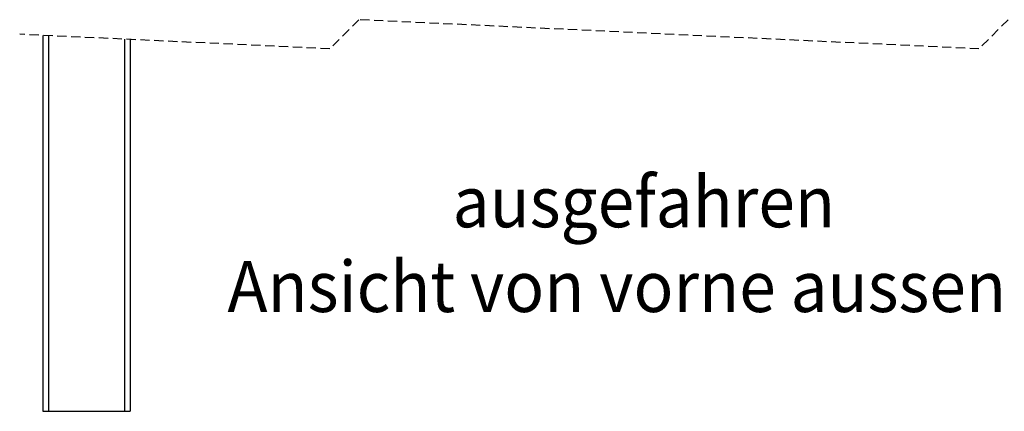
# Model space of a CAD drawing. Extents: x 0 to 841, y 0 to 594.
# Drawn here: x 626 to 761, y 312 to 366 of the extents above; entities that cross this region are included whole.
import ezdxf

# ---------------------------------------------------------------- set-up
doc = ezdxf.new("R2010")
doc.units = 0
doc.linetypes.add('HIDDEN', pattern=[1.905, 1.27, -0.635])
doc.layers.get('0').update_dxf_attribs({"linetype": 'CONTINUOUS'})
doc.layers.add('ZEICHNUNGSKOPF', color=7, linetype='CONTINUOUS')
doc.styles.add('SLDTEXTSTYLE0', font='ARIALBD.TTF', dxfattribs={"width": 0.948})

msp = doc.modelspace()

# ---------------------------------------------------------------- linework, layer by layer
at = {"color": 7, "linetype": 'HIDDEN'}
for p, q in [((672.125, 365.7212), (668.125, 361.7212)), ((757.3, 361.7212), (672.125, 365.7212)), ((761.3, 365.7212), (757.3, 361.7212)), ((668.125, 361.7212), (625.5375, 363.7212))]:
    msp.add_line(p, q, dxfattribs=at)
at = {"color": 7, "linetype": 'CONTINUOUS'}
for p, q in [((628.7125, 363.5721), (628.7125, 311.9756)), ((640.7125, 363.0086), (640.7125, 311.9756)), ((628.7125, 311.9756), (629.5125, 311.9756)), ((629.5125, 311.9756), (639.9125, 311.9756)), ((639.9125, 311.9756), (640.7125, 311.9756))]:
    msp.add_line(p, q, dxfattribs=at)
at = {"color": 8, "linetype": 'CONTINUOUS'}
for p, q in [((629.5125, 363.5346), (629.5125, 311.9756)), ((639.9125, 363.0461), (639.9125, 311.9756))]:
    msp.add_line(p, q, dxfattribs=at)

# ---------------------------------------------------------------- texts
at = {"layer": 'ZEICHNUNGSKOPF', "linetype": 'CONTINUOUS', "style": 'SLDTEXTSTYLE0', "width": 0.948}
for s, p in [('ausgefahren', (684.995, 337.2305)), ('Ansicht von vorne aussen', (654.0699, 325.603))]:
    msp.add_text(s, height=7, dxfattribs=at).set_placement(p)

doc.saveas('drawing.dxf')
